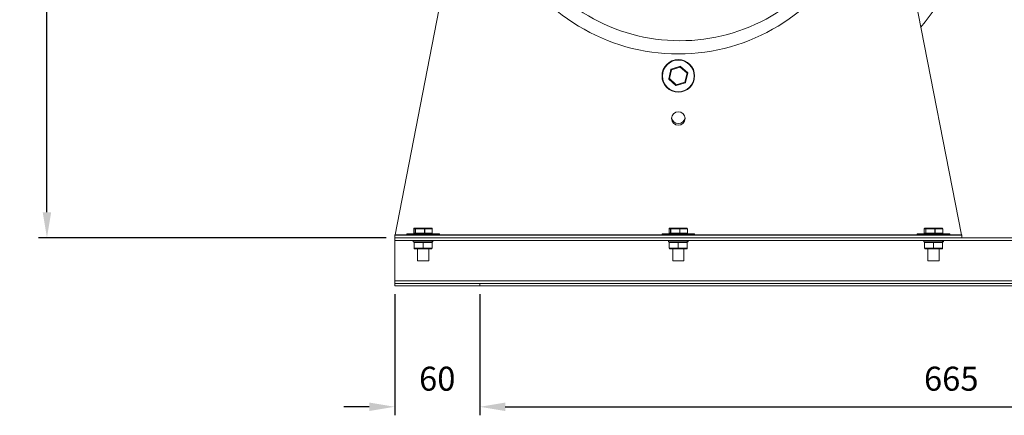
# Model space of a CAD drawing. Units: millimetres. Extents: x -1296 to 512, y 295 to 1127.
# Drawn here: x -1296 to -601, y 295 to 574 of the extents above; entities that cross this region are included whole.
import ezdxf

# ---------------------------------------------------------------- set-up
doc = ezdxf.new("R2010")
doc.units = ezdxf.units.MM
doc.header["$PDSIZE"] = -1
doc.dimstyles.new('ISO-25', dxfattribs={"dimtxt": 2.5, "dimasz": 2.5, "dimexe": 1.25, "dimexo": 0.625, "dimtad": 1, "dimtxsty": 'Standard', "dimcen": 2.5, "dimadec": 0, "dimazin": 0, "dimtfac": 1, "dimtmove": 0, "dimatfit": 3, "dimfxl": 0, "dimarcsym": 0})

# ---------------------------------------------------------------- blocks, each defined once
blk = doc.blocks.new('*D15')
at = {"color": 0, "linetype": 'ByBlock', "lineweight": -2}
for p, q in [((-1031.24, 379.93), (-1031.24, 294.52)), ((-971.24, 379.93), (-971.24, 294.52)), ((-1049.24, 300.52), (-1067.24, 300.52)), ((-953.24, 300.52), (-935.24, 300.52))]:
    blk.add_line(p, q, dxfattribs=at)
at = {"color": 0, "linetype": 'ByBlock'}
for points in [[(-1031.24, 300.52), (-1049.24, 297.52), (-1049.24, 303.52)], [(-971.24, 300.52), (-953.24, 297.52), (-953.24, 303.52)]]:
    blk.add_solid(points, dxfattribs=at)
at = {"layer": 'DEFPOINTS', "color": 0, "linetype": 'ByBlock'}
for p in [(-1031.24, 385.93), (-971.24, 385.93)]:
    blk.add_point(p, dxfattribs=at)
at = {"color": 0, "linetype": 'ByBlock', "insert": (-1001.24, 318.13), "char_height": 16.933, "attachment_point": 5}
blk.add_mtext('60', dxfattribs=at)
blk = doc.blocks.new('*D16')
at = {"color": 0, "linetype": 'ByBlock', "lineweight": -2}
for p, q in [((-971.24, 379.93), (-971.24, 294.52)), ((-306.24, 379.93), (-306.24, 294.52)), ((-953.24, 300.52), (-324.24, 300.52))]:
    blk.add_line(p, q, dxfattribs=at)
at = {"color": 0, "linetype": 'ByBlock'}
for points in [[(-971.24, 300.52), (-953.24, 297.52), (-953.24, 303.52)], [(-306.24, 300.52), (-324.24, 297.52), (-324.24, 303.52)]]:
    blk.add_solid(points, dxfattribs=at)
at = {"layer": 'DEFPOINTS', "color": 0, "linetype": 'ByBlock'}
for p in [(-971.24, 385.93), (-306.24, 385.93)]:
    blk.add_point(p, dxfattribs=at)
at = {"color": 0, "linetype": 'ByBlock', "insert": (-638.74, 318.13), "char_height": 16.933, "attachment_point": 5}
blk.add_mtext('665', dxfattribs=at)
blk = doc.blocks.new('*D24')
at = {"color": 0, "linetype": 'ByBlock', "lineweight": -2}
for p, q in [((-1037.24, 932.26), (-1282.49, 932.26)), ((-1276.49, 914.26), (-1276.49, 693.61)), ((-1276.49, 437.73), (-1276.49, 658.39)), ((-1037.24, 419.73), (-1282.49, 419.73))]:
    blk.add_line(p, q, dxfattribs=at)
at = {"color": 0, "linetype": 'ByBlock'}
for points in [[(-1276.49, 932.26), (-1273.49, 914.26), (-1279.49, 914.26)], [(-1276.49, 419.73), (-1273.49, 437.73), (-1279.49, 437.73)]]:
    blk.add_solid(points, dxfattribs=at)
at = {"layer": 'DEFPOINTS', "color": 0, "linetype": 'ByBlock'}
for p in [(-1031.24, 932.26), (-1031.24, 419.73)]:
    blk.add_point(p, dxfattribs=at)
at = {"color": 0, "linetype": 'ByBlock', "insert": (-1276.49, 676), "char_height": 16.933, "attachment_point": 5}
blk.add_mtext('513', dxfattribs=at)

msp = doc.modelspace()

# ---------------------------------------------------------------- linework, layer by layer
at = {"color": 7, "linetype": 'Continuous', "lineweight": 15}
for p, q in [((-986.245, 651.087), (-1030.993, 421.735)), ((-631.489, 421.735), (-676.237, 651.087)), ((-837.902, 531.872), (-836.403, 538.473)), ((-835.953, 538.193), (-837.376, 531.93)), ((-836.267, 538.62), (-829.8, 540.621)), ((-829.818, 540.092), (-835.953, 538.193)), ((-825.106, 535.728), (-829.818, 540.092)), ((-829.605, 540.577), (-824.639, 535.978)), ((-826.529, 529.465), (-825.106, 535.728)), ((-824.58, 535.787), (-826.079, 529.186)), ((-832.877, 527.082), (-837.843, 531.681)), ((-837.376, 531.93), (-832.664, 527.566)), ((-826.215, 529.039), (-832.682, 527.037)), ((-832.664, 527.566), (-826.529, 529.465)), ((-1017.751, 426.035), (-1017.754, 426.035)), ((-1016.711, 426.035), (-1017.751, 426.035)), ((-1017.751, 426.035), (-1017.751, 423.035)), ((-1017.231, 426.535), (-1016.243, 426.535)), ((-1016.585, 426.035), (-1016.711, 426.035)), ((-1016.711, 423.035), (-1016.711, 426.035)), ((-1010.272, 426.035), (-1016.585, 426.035)), ((-1016.585, 426.035), (-1016.585, 423.035)), ((-1016.243, 426.535), (-1010.254, 426.535)), ((-1010.272, 423.035), (-1010.272, 426.035)), ((-1010.075, 426.035), (-1010.272, 426.035)), ((-1010.254, 426.535), (-1005.251, 426.535)), ((-1010.075, 426.035), (-1010.075, 423.035)), ((-1004.803, 426.035), (-1010.075, 426.035)), ((-1004.803, 423.035), (-1004.803, 426.035)), ((-1004.728, 426.035), (-1004.803, 426.035)), ((-837.751, 426.035), (-837.754, 426.035)), ((-836.711, 426.035), (-837.751, 426.035)), ((-837.751, 426.035), (-837.751, 423.035)), ((-837.231, 426.535), (-836.243, 426.535)), ((-836.585, 426.035), (-836.711, 426.035)), ((-836.711, 423.035), (-836.711, 426.035)), ((-830.272, 426.035), (-836.585, 426.035)), ((-836.585, 426.035), (-836.585, 423.035)), ((-836.243, 426.535), (-830.254, 426.535)), ((-830.272, 423.035), (-830.272, 426.035)), ((-830.075, 426.035), (-830.272, 426.035)), ((-830.254, 426.535), (-825.251, 426.535)), ((-830.075, 426.035), (-830.075, 423.035)), ((-824.803, 426.035), (-830.075, 426.035)), ((-824.803, 423.035), (-824.803, 426.035)), ((-824.728, 426.035), (-824.803, 426.035)), ((-657.751, 426.035), (-657.754, 426.035)), ((-656.711, 426.035), (-657.751, 426.035)), ((-657.751, 426.035), (-657.751, 423.035)), ((-657.231, 426.535), (-656.243, 426.535)), ((-656.585, 426.035), (-656.711, 426.035)), ((-656.711, 423.035), (-656.711, 426.035)), ((-650.272, 426.035), (-656.585, 426.035)), ((-656.585, 426.035), (-656.585, 423.035)), ((-656.243, 426.535), (-650.254, 426.535)), ((-650.272, 423.035), (-650.272, 426.035)), ((-650.075, 426.035), (-650.272, 426.035)), ((-650.254, 426.535), (-645.251, 426.535)), ((-650.075, 426.035), (-650.075, 423.035)), ((-644.803, 426.035), (-650.075, 426.035)), ((-644.803, 423.035), (-644.803, 426.035)), ((-644.728, 426.035), (-644.803, 426.035)), ((-1031.241, 421.664), (-1031.241, 421.635)), ((-1031.241, 421.635), (-1031.241, 419.735)), ((-1031.241, 421.635), (-631.241, 421.635)), ((-1031.241, 417.835), (-1031.241, 419.735)), ((-588.069, 419.735), (-1031.241, 419.735)), ((-1031.241, 419.735), (-631.241, 419.735)), ((-246.241, 417.835), (-1031.241, 417.835)), ((-1031.241, 417.835), (-1031.241, 417.825)), ((-1031.241, 417.825), (-1031.241, 389.332)), ((-1031.241, 417.825), (-1018.191, 417.825)), ((-1030.993, 421.735), (-1022.741, 421.735)), ((-1011.241, 422.285), (-1022.741, 422.285)), ((-1022.491, 422.535), (-1011.241, 422.535)), ((-1018.191, 416.835), (-1004.886, 416.835)), ((-1017.754, 423.035), (-1017.751, 423.035)), ((-1017.751, 423.035), (-1016.711, 423.035)), ((-1016.711, 423.035), (-1016.585, 423.035)), ((-1016.585, 423.035), (-1010.272, 423.035)), ((-1011.241, 422.535), (-999.991, 422.535)), ((-999.741, 422.285), (-1011.241, 422.285)), ((-1011.241, 416.835), (-1011.241, 416.335)), ((-1010.272, 423.035), (-1010.075, 423.035)), ((-1010.075, 423.035), (-1004.803, 423.035)), ((-1004.886, 417.835), (-1004.886, 416.835)), ((-1004.886, 416.835), (-1004.685, 416.835)), ((-1004.803, 423.035), (-1004.728, 423.035)), ((-1004.685, 417.835), (-1004.685, 416.835)), ((-1004.685, 416.835), (-1004.291, 416.835)), ((-1004.291, 417.825), (-838.191, 417.825)), ((-999.741, 421.735), (-842.741, 421.735)), ((-831.241, 422.285), (-842.741, 422.285)), ((-842.491, 422.535), (-831.241, 422.535)), ((-838.191, 416.835), (-824.886, 416.835)), ((-837.754, 423.035), (-837.751, 423.035)), ((-837.751, 423.035), (-836.711, 423.035)), ((-836.711, 423.035), (-836.585, 423.035)), ((-836.585, 423.035), (-830.272, 423.035)), ((-831.241, 422.535), (-819.991, 422.535)), ((-819.741, 422.285), (-831.241, 422.285)), ((-831.241, 416.835), (-831.241, 416.335)), ((-830.272, 423.035), (-830.075, 423.035)), ((-830.075, 423.035), (-824.803, 423.035)), ((-824.886, 417.835), (-824.886, 416.835)), ((-824.886, 416.835), (-824.685, 416.835)), ((-824.803, 423.035), (-824.728, 423.035)), ((-824.685, 417.835), (-824.685, 416.835)), ((-824.685, 416.835), (-824.291, 416.835)), ((-824.291, 417.825), (-658.191, 417.825)), ((-819.741, 421.735), (-662.741, 421.735)), ((-651.241, 422.285), (-662.741, 422.285)), ((-662.491, 422.535), (-651.241, 422.535)), ((-658.191, 416.835), (-644.886, 416.835)), ((-657.754, 423.035), (-657.751, 423.035)), ((-657.751, 423.035), (-656.711, 423.035)), ((-656.711, 423.035), (-656.585, 423.035)), ((-656.585, 423.035), (-650.272, 423.035)), ((-651.241, 422.535), (-639.991, 422.535)), ((-639.741, 422.285), (-651.241, 422.285)), ((-651.241, 416.835), (-651.241, 416.335)), ((-650.272, 423.035), (-650.075, 423.035)), ((-650.075, 423.035), (-644.803, 423.035)), ((-644.886, 417.835), (-644.886, 416.835)), ((-644.886, 416.835), (-644.685, 416.835)), ((-644.803, 423.035), (-644.728, 423.035)), ((-644.685, 417.835), (-644.685, 416.835)), ((-644.685, 416.835), (-644.291, 416.835)), ((-644.291, 417.825), (-587.701, 417.825)), ((-639.741, 421.735), (-631.489, 421.735)), ((-631.241, 421.635), (-631.241, 421.664)), ((-631.241, 421.635), (-631.241, 419.735)), ((-1011.241, 416.335), (-1017.591, 416.335)), ((-1017.591, 416.335), (-1017.591, 412.335)), ((-1017.591, 412.335), (-1011.241, 412.335)), ((-1011.241, 411.835), (-1017.091, 411.835)), ((-1011.241, 416.335), (-1011.241, 412.335)), ((-1004.891, 416.335), (-1011.241, 416.335)), ((-1011.241, 412.335), (-1004.891, 412.335)), ((-1011.241, 412.335), (-1011.241, 411.835)), ((-1005.391, 411.835), (-1011.241, 411.835)), ((-1004.891, 416.335), (-1004.891, 412.335)), ((-831.241, 416.335), (-837.591, 416.335)), ((-837.591, 416.335), (-837.591, 412.335)), ((-837.591, 412.335), (-831.241, 412.335)), ((-831.241, 411.835), (-837.091, 411.835)), ((-824.891, 416.335), (-831.241, 416.335)), ((-831.241, 416.335), (-831.241, 412.335)), ((-831.241, 412.335), (-824.891, 412.335)), ((-831.241, 412.335), (-831.241, 411.835)), ((-825.391, 411.835), (-831.241, 411.835)), ((-824.891, 416.335), (-824.891, 412.335)), ((-651.241, 416.335), (-657.591, 416.335)), ((-657.591, 416.335), (-657.591, 412.335)), ((-657.591, 412.335), (-651.241, 412.335)), ((-651.241, 411.835), (-657.091, 411.835)), ((-644.891, 416.335), (-651.241, 416.335)), ((-651.241, 416.335), (-651.241, 412.335)), ((-651.241, 412.335), (-644.891, 412.335)), ((-651.241, 412.335), (-651.241, 411.835)), ((-645.391, 411.835), (-651.241, 411.835)), ((-644.891, 416.335), (-644.891, 412.335)), ((-1014.332, 403.485), (-1015.21, 403.485)), ((-1007.272, 403.485), (-1014.332, 403.485)), ((-834.332, 403.485), (-835.21, 403.485)), ((-827.272, 403.485), (-834.332, 403.485)), ((-654.332, 403.485), (-655.21, 403.485)), ((-647.272, 403.485), (-654.332, 403.485)), ((-246.241, 389.332), (-1031.241, 389.332)), ((-1031.241, 389.332), (-1031.241, 389.322)), ((-1031.241, 389.322), (-1031.241, 387.422)), ((-1031.241, 389.322), (-246.241, 389.322)), ((-1031.241, 387.422), (-1031.241, 385.93)), ((-1031.241, 387.422), (-246.241, 387.422)), ((-246.241, 385.93), (-1031.241, 385.93))]:
    msp.add_line(p, q, dxfattribs=at)
at = {"color": 1, "linetype": 'Continuous', "lineweight": 15}
msp.add_line((-971.241, 387.422), (-971.241, 385.93), dxfattribs=at)
at = {"color": 7, "linetype": 'Continuous', "lineweight": 15, "flags": 128}
for points in [[(-836.403, 538.473), (-836.394, 538.467), (-836.368, 538.452), (-836.327, 538.426), (-836.271, 538.391), (-836.203, 538.349), (-836.125, 538.3), (-836.041, 538.248), (-835.953, 538.193)], [(-836.267, 538.62), (-836.261, 538.611), (-836.243, 538.587), (-836.214, 538.548), (-836.175, 538.495), (-836.128, 538.43), (-836.073, 538.356), (-836.015, 538.276), (-835.953, 538.193)], [(-829.8, 540.621), (-829.801, 540.613), (-829.801, 540.589), (-829.803, 540.55), (-829.805, 540.497), (-829.807, 540.432), (-829.809, 540.357), (-829.812, 540.273), (-829.815, 540.184), (-829.818, 540.092)], [(-829.605, 540.577), (-829.609, 540.568), (-829.622, 540.54), (-829.641, 540.495), (-829.668, 540.435), (-829.7, 540.362), (-829.737, 540.278), (-829.777, 540.187), (-829.818, 540.092)], [(-824.639, 535.978), (-824.648, 535.973), (-824.674, 535.959), (-824.717, 535.936), (-824.775, 535.905), (-824.846, 535.867), (-824.927, 535.824), (-825.014, 535.777), (-825.106, 535.728)], [(-825.106, 535.728), (-825.003, 535.74), (-824.904, 535.751), (-824.813, 535.761), (-824.734, 535.77), (-824.668, 535.777), (-824.62, 535.782), (-824.59, 535.786), (-824.58, 535.787)], [(-837.902, 531.872), (-837.892, 531.873), (-837.862, 531.876), (-837.814, 531.882), (-837.748, 531.889), (-837.669, 531.898), (-837.578, 531.908), (-837.479, 531.919), (-837.376, 531.93)], [(-837.376, 531.93), (-837.467, 531.881), (-837.555, 531.835), (-837.636, 531.792), (-837.706, 531.754), (-837.765, 531.723), (-837.808, 531.7), (-837.834, 531.686), (-837.843, 531.681)], [(-826.529, 529.465), (-826.467, 529.382), (-826.409, 529.302), (-826.354, 529.229), (-826.307, 529.164), (-826.268, 529.111), (-826.239, 529.071), (-826.221, 529.047), (-826.215, 529.039)], [(-826.529, 529.465), (-826.451, 529.417), (-826.375, 529.37), (-826.304, 529.326), (-826.24, 529.286), (-826.184, 529.251), (-826.139, 529.223), (-826.106, 529.203), (-826.086, 529.19), (-826.079, 529.186)], [(-832.664, 527.566), (-832.701, 527.482), (-832.737, 527.401), (-832.77, 527.324), (-832.801, 527.255), (-832.827, 527.195), (-832.848, 527.147), (-832.864, 527.111), (-832.873, 527.089), (-832.877, 527.082)], [(-832.664, 527.566), (-832.667, 527.474), (-832.67, 527.385), (-832.673, 527.302), (-832.675, 527.226), (-832.677, 527.161), (-832.679, 527.108), (-832.68, 527.069), (-832.681, 527.045), (-832.682, 527.037)]]:
    msp.add_lwpolyline(points, dxfattribs=at)
at = {"color": 7, "linetype": 'Continuous', "lineweight": 15}
for centre, radius in [((-831.241, 533.829), 11.5), ((-831.241, 533.829), 11.25), ((-831.241, 503.829), 4.75)]:
    msp.add_circle(centre, radius, dxfattribs=at)
for centre, radius, start, end in [((-827.321, 706.462), 216.9, 320.443724, 0.003128), ((-831.241, 685.359), 136, 207.596082, 332.403918), ((-830.066, 686.465), 127.806, 209.332177, 330.510503), ((-836.208, 538.428), 0.2, 107.1997, 167.1997), ((-829.741, 540.43), 0.2, 47.1997, 107.1997), ((-824.775, 535.831), 0.2, 347.1997, 47.1997), ((-837.707, 531.828), 0.2, 167.1997, 227.1997), ((-826.274, 529.23), 0.2, 287.1997, 347.1997), ((-832.741, 527.228), 0.2, 227.1997, 287.1997), ((-831.234, 504.939), 4.75, 186.337788, 352.924983), ((-1022.491, 422.285), 0.25, 90, 180), ((-1017.091, 416.335), 0.5, 90, 180), ((-1005.391, 416.335), 0.5, 0, 90), ((-999.991, 422.285), 0.25, 0, 90), ((-842.491, 422.285), 0.25, 90, 180), ((-837.091, 416.335), 0.5, 90, 180), ((-825.391, 416.335), 0.5, 0, 90), ((-819.991, 422.285), 0.25, 0, 90), ((-662.491, 422.285), 0.25, 90, 180), ((-657.091, 416.335), 0.5, 90, 180), ((-645.391, 416.335), 0.5, 0, 90), ((-639.991, 422.285), 0.25, 0, 90), ((-1017.091, 412.335), 0.5, 180, 270), ((-1005.391, 412.335), 0.5, 270, 0), ((-837.091, 412.335), 0.5, 180, 270), ((-825.391, 412.335), 0.5, 270, 0), ((-657.091, 412.335), 0.5, 180, 270), ((-645.391, 412.335), 0.5, 270, 0)]:
    msp.add_arc(centre, radius, start, end, dxfattribs=at)
for centre, major_axis, ratio, start_param, end_param in [((-1017.231, 426.035), (0.521, 0), 0.9602743, 1.5707963, 3.1415927), ((-1016.243, 426.035), (0, 0.5), 0.9348524, 0, 1.5707963), ((-1016.243, 426.035), (0, 0.5), 0.6839719, 0, 1.5707963), ((-1010.254, 426.035), (0, 0.5), 0.0378471, 0, 1.5707963), ((-1010.254, 426.035), (0, 0.5), 0.3573972, 4.712389, 6.2831853), ((-1005.251, 426.035), (0, 0.5), 0.8970053, 4.712389, 6.2831853), ((-1005.251, 426.035), (0.521, 0), 0.9602743, 0, 1.5707963), ((-837.231, 426.035), (0.521, 0), 0.9602743, 1.5707963, 3.1415927), ((-836.243, 426.035), (0, 0.5), 0.9348524, 0, 1.5707963), ((-836.243, 426.035), (0, 0.5), 0.6839719, 0, 1.5707963), ((-830.254, 426.035), (0, 0.5), 0.0378471, 0, 1.5707963), ((-830.254, 426.035), (0, 0.5), 0.3573972, 4.712389, 6.2831853), ((-825.251, 426.035), (0, 0.5), 0.8970053, 4.712389, 6.2831853), ((-825.251, 426.035), (0.521, 0), 0.9602743, 0, 1.5707963), ((-657.231, 426.035), (0.521, 0), 0.9602743, 1.5707963, 3.1415927), ((-656.243, 426.035), (0, 0.5), 0.9348524, 0, 1.5707963), ((-656.243, 426.035), (0, 0.5), 0.6839719, 0, 1.5707963), ((-650.254, 426.035), (0, 0.5), 0.0378471, 0, 1.5707963), ((-650.254, 426.035), (0, 0.5), 0.3573972, 4.712389, 6.2831853), ((-645.251, 426.035), (0, 0.5), 0.8970053, 4.712389, 6.2831853), ((-645.251, 426.035), (0.521, 0), 0.9602743, 0, 1.5707963), ((-1017.231, 423.035), (0.521, 0), 0.9602743, 3.1415927, 4.712389), ((-1016.243, 423.035), (0, 0.5), 0.9348524, 1.5707963, 3.1415927), ((-1016.243, 423.035), (0, 0.5), 0.6839719, 1.5707963, 3.1415927), ((-1010.254, 423.035), (0, 0.5), 0.0378471, 1.5707963, 3.1415927), ((-1010.254, 423.035), (0, 0.5), 0.3573972, 3.1415927, 4.712389), ((-1005.251, 423.035), (0, 0.5), 0.8970053, 3.1415927, 4.712389), ((-1005.251, 423.035), (0.521, 0), 0.9602743, 4.712389, 6.2831853), ((-837.231, 423.035), (0.521, 0), 0.9602743, 3.1415927, 4.712389), ((-836.243, 423.035), (0, 0.5), 0.9348524, 1.5707963, 3.1415927), ((-836.243, 423.035), (0, 0.5), 0.6839719, 1.5707963, 3.1415927), ((-830.254, 423.035), (0, 0.5), 0.0378471, 1.5707963, 3.1415927), ((-830.254, 423.035), (0, 0.5), 0.3573972, 3.1415927, 4.712389), ((-825.251, 423.035), (0, 0.5), 0.8970053, 3.1415927, 4.712389), ((-825.251, 423.035), (0.521, 0), 0.9602743, 4.712389, 6.2831853), ((-657.231, 423.035), (0.521, 0), 0.9602743, 3.1415927, 4.712389), ((-656.243, 423.035), (0, 0.5), 0.9348524, 1.5707963, 3.1415927), ((-656.243, 423.035), (0, 0.5), 0.6839719, 1.5707963, 3.1415927), ((-650.254, 423.035), (0, 0.5), 0.0378471, 1.5707963, 3.1415927), ((-650.254, 423.035), (0, 0.5), 0.3573972, 3.1415927, 4.712389), ((-645.251, 423.035), (0, 0.5), 0.8970053, 3.1415927, 4.712389), ((-645.251, 423.035), (0.521, 0), 0.9602743, 4.712389, 6.2831853)]:
    msp.add_ellipse(centre, major_axis=major_axis, ratio=ratio, start_param=start_param, end_param=end_param, dxfattribs=at)
for points in [[(-1017.754, 426.035), (-1017.754, 423.035)], [(-1004.728, 423.035), (-1004.728, 426.035)], [(-837.754, 426.035), (-837.754, 423.035)], [(-824.728, 423.035), (-824.728, 426.035)], [(-657.754, 426.035), (-657.754, 423.035)], [(-644.728, 423.035), (-644.728, 426.035)], [(-1030.993, 421.735), (-1031.241, 421.664)], [(-1022.741, 422.285), (-1022.741, 421.635)], [(-1018.191, 417.835), (-1018.191, 416.835)], [(-1004.291, 416.835), (-1004.291, 417.835)], [(-999.741, 421.635), (-999.741, 422.285)], [(-842.741, 422.285), (-842.741, 421.635)], [(-838.191, 417.835), (-838.191, 416.835)], [(-824.291, 416.835), (-824.291, 417.835)], [(-819.741, 421.635), (-819.741, 422.285)], [(-662.741, 422.285), (-662.741, 421.635)], [(-658.191, 417.835), (-658.191, 416.835)], [(-644.291, 416.835), (-644.291, 417.835)], [(-639.741, 421.635), (-639.741, 422.285)], [(-631.241, 421.664), (-631.489, 421.735)], [(-1015.21, 411.835), (-1015.21, 403.485)], [(-1007.272, 403.485), (-1007.272, 411.835)], [(-835.21, 411.835), (-835.21, 403.485)], [(-827.272, 403.485), (-827.272, 411.835)], [(-655.21, 411.835), (-655.21, 403.485)], [(-647.272, 403.485), (-647.272, 411.835)]]:
    msp.add_open_spline(points, degree=1, dxfattribs=at)

# ---------------------------------------------------------------- dimensions: what is measured, and where the dimension line sits
dim = msp.add_linear_dim(base=(-1276.486, 932.259), p1=(-1031.241, 419.735), p2=(-1031.241, 932.259), angle=90, dimstyle='ISO-25', override={"dimscale": 6, "dimtxt": 2.822222, "dimasz": 3, "dimexe": 1, "dimexo": 1, "dimgap": 1.524, "dimtih": 1, "dimtoh": 1, "dimdec": 0, "dimzin": 1, "dimtzin": 1})
dim.commit()
dim.dimension.update_dxf_attribs({"geometry": '*D24', "text_midpoint": (-1276.486, 675.997)})
for base, p1, p2, picture, middle in [((-971.241, 300.517), (-1031.241, 385.93), (-971.241, 385.93), '*D15', (-1001.241, 318.127)), ((-306.241, 300.517), (-971.241, 385.93), (-306.241, 385.93), '*D16', (-638.741, 318.127))]:
    dim = msp.add_linear_dim(base=base, p1=p1, p2=p2, dimstyle='ISO-25', override={"dimscale": 6, "dimtxt": 2.822222, "dimasz": 3, "dimexe": 1, "dimexo": 1, "dimgap": 1.524, "dimtih": 1, "dimtoh": 1, "dimdec": 0, "dimzin": 1, "dimtzin": 1})
    dim.commit()
    dim.dimension.update_dxf_attribs({"geometry": picture, "text_midpoint": middle})

doc.saveas('drawing.dxf')
